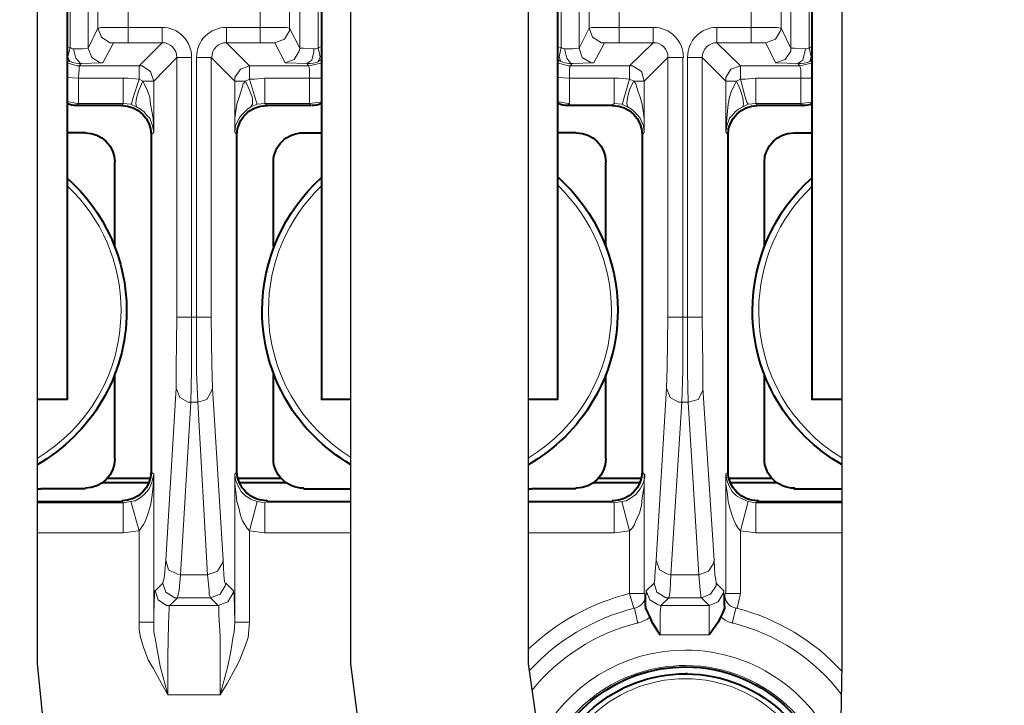
# Model space of a CAD drawing. Units: millimetres. Extents: x -558 to 2096, y -381 to -84.
# Drawn here: x 1811 to 1830, y -242 to -229 of the extents above; entities that cross this region are included whole.
import ezdxf

# ---------------------------------------------------------------- set-up
doc = ezdxf.new("R2010")
doc.units = ezdxf.units.MM

msp = doc.modelspace()

# ---------------------------------------------------------------- linework, layer by layer
at = {"linetype": 'Continuous', "lineweight": 40}
for points in [[(1811.949, -220.167), (1811.949, -236.474), (1811.949, -236.474)], [(1816.767, -220.167), (1816.767, -236.474), (1816.767, -236.474)], [(1821.24, -220.167), (1821.24, -236.474), (1821.24, -236.474)], [(1826.058, -220.167), (1826.058, -236.474), (1826.058, -236.474)], [(1812.981, -230.902), (1812.134, -230.902), (1812.134, -230.902)], [(1816.568, -230.902), (1815.734, -230.902), (1815.734, -230.902)], [(1822.273, -230.902), (1821.426, -230.902), (1821.426, -230.902)], [(1825.886, -230.902), (1825.026, -230.902), (1825.026, -230.902)], [(1812.293, -231.418), (1811.949, -231.418), (1811.949, -231.418)], [(1813.537, -231.457), (1813.537, -237.85), (1813.537, -237.85)], [(1815.165, -237.85), (1815.165, -231.457), (1815.165, -231.457)], [(1816.423, -231.418), (1816.767, -231.418), (1816.767, -231.418)], [(1821.585, -231.418), (1821.24, -231.418), (1821.24, -231.418)], [(1822.842, -231.457), (1822.842, -237.85), (1822.842, -237.85)], [(1824.47, -237.85), (1824.47, -231.457), (1824.47, -231.457)], [(1825.714, -231.418), (1826.058, -231.418), (1826.058, -231.418)], [(1812.849, -233.575), (1812.849, -231.974), (1812.849, -231.974)], [(1815.854, -233.575), (1815.854, -231.974), (1815.854, -231.974)], [(1822.154, -233.575), (1822.154, -231.974), (1822.154, -231.974)], [(1825.158, -233.575), (1825.158, -231.974), (1825.158, -231.974)], [(1812.849, -237.599), (1812.849, -235.997), (1812.849, -235.997)], [(1815.854, -237.599), (1815.854, -235.997), (1815.854, -235.997)], [(1822.154, -237.599), (1822.154, -235.997), (1822.154, -235.997)], [(1825.158, -237.599), (1825.158, -235.997), (1825.158, -235.997)], [(1811.949, -236.474), (1811.376, -236.474)], [(1817.318, -236.474), (1816.767, -236.474), (1816.767, -236.474)], [(1821.24, -236.474), (1820.68, -236.474)], [(1826.623, -236.474), (1826.058, -236.474), (1826.058, -236.474)], [(1812.624, -238.049), (1813.498, -238.049), (1813.498, -238.049)], [(1813.524, -237.969), (1812.717, -237.969), (1812.717, -237.969)], [(1815.999, -237.969), (1815.179, -237.969), (1815.179, -237.969)], [(1815.218, -238.049), (1816.079, -238.049), (1816.079, -238.049)], [(1821.929, -238.049), (1822.802, -238.049), (1822.802, -238.049)], [(1822.829, -237.969), (1822.008, -237.969), (1822.008, -237.969)], [(1825.291, -237.969), (1824.483, -237.969), (1824.483, -237.969)], [(1824.51, -238.049), (1825.383, -238.049), (1825.383, -238.049)], [(1811.376, -238.168), (1811.446, -238.168), (1811.446, -238.168)], [(1812.293, -238.168), (1811.446, -238.168), (1811.446, -238.168)], [(1816.423, -238.168), (1817.257, -238.168), (1817.257, -238.168)], [(1817.257, -238.168), (1817.318, -238.168)], [(1820.68, -238.168), (1820.751, -238.168), (1820.751, -238.168)], [(1821.585, -238.168), (1820.751, -238.168), (1820.751, -238.168)], [(1825.714, -238.168), (1826.574, -238.168), (1826.574, -238.168)], [(1826.574, -238.168), (1826.623, -238.168)], [(1811.376, -238.406), (1812.981, -238.406), (1812.981, -238.406)], [(1815.734, -238.406), (1817.318, -238.406)], [(1820.68, -238.406), (1822.273, -238.406), (1822.273, -238.406)], [(1825.026, -238.406), (1826.623, -238.406)], [(1822.908, -240.392), (1822.908, -240.167), (1822.908, -240.167)], [(1824.404, -240.392), (1824.404, -240.167), (1824.404, -240.167)], [(1822.908, -240.392), (1822.908, -240.431), (1822.948, -240.524), (1822.988, -240.603)], [(1824.404, -240.392), (1824.404, -240.431), (1824.364, -240.524), (1824.324, -240.603)], [(1822.988, -240.603), (1823.027, -240.696), (1823.12, -240.842), (1823.186, -240.934)], [(1824.324, -240.603), (1824.285, -240.696), (1824.179, -240.842), (1824.113, -240.934)]]:
    msp.add_lwpolyline(points, dxfattribs=at)
at = {"lineweight": 30}
for points in [[(1808.014, -228.387), (1811.376, -228.387), (1811.376, -241.485)], [(1817.318, -228.387), (1820.68, -228.387), (1820.68, -241.485)], [(1817.318, -228.387), (1817.318, -241.485)], [(1826.623, -228.387), (1826.623, -241.485)], [(1811.376, -241.485), (1811.889, -246.585), (1813.29, -250.644), (1815.376, -253.863), (1817.94, -256.445), (1820.778, -258.59), (1823.684, -260.5), (1826.453, -262.378), (1828.88, -264.423), (1830.806, -266.807), (1832.254, -269.568), (1833.291, -272.717), (1833.986, -276.26), (1834.407, -280.206), (1834.546, -282.998)], [(1820.68, -241.485), (1821.345, -246.145), (1823.095, -251.559), (1825.57, -257.63), (1828.247, -263.889)]]:
    msp.add_lwpolyline(points, dxfattribs=at)
at = {"linetype": 'Continuous', "lineweight": 9}
for points in [[(1812.002, -229.803), (1812.002, -228.718), (1812.002, -228.718)], [(1812.346, -228.731), (1812.346, -229.816), (1812.346, -229.816)], [(1816.356, -228.731), (1816.356, -229.816), (1816.356, -229.816)], [(1816.701, -229.803), (1816.701, -228.718), (1816.701, -228.718)], [(1821.307, -229.803), (1821.307, -228.718), (1821.307, -228.718)], [(1821.651, -228.731), (1821.651, -229.816), (1821.651, -229.816)], [(1825.661, -228.731), (1825.661, -229.816), (1825.661, -229.816)], [(1826.005, -229.803), (1826.005, -228.718), (1826.005, -228.718)], [(1812.531, -228.916), (1812.531, -229.432), (1812.531, -229.432)], [(1813.1, -228.916), (1813.1, -229.419), (1813.1, -229.419)], [(1815.602, -228.916), (1815.602, -229.419), (1815.602, -229.419)], [(1816.158, -228.916), (1816.158, -229.432), (1816.158, -229.432)], [(1821.836, -228.916), (1821.836, -229.432), (1821.836, -229.432)], [(1822.405, -228.916), (1822.405, -229.419), (1822.405, -229.419)], [(1824.907, -228.916), (1824.907, -229.419), (1824.907, -229.419)], [(1825.476, -228.916), (1825.476, -229.432), (1825.476, -229.432)], [(1812.346, -229.816), (1812.531, -229.432), (1812.531, -229.432)], [(1812.531, -229.432), (1812.531, -229.432), (1812.545, -229.432), (1812.584, -229.419), (1813.1, -229.419)], [(1812.531, -229.432), (1812.598, -229.604), (1812.756, -229.71), (1812.823, -229.71)], [(1813.1, -229.419), (1813.749, -229.419), (1813.749, -229.419)], [(1813.1, -229.419), (1813.1, -229.71), (1813.1, -229.71)], [(1813.749, -229.419), (1813.749, -229.71), (1813.749, -229.71)], [(1814.967, -229.419), (1815.602, -229.419), (1815.602, -229.419)], [(1814.967, -229.419), (1814.967, -229.71), (1814.967, -229.71)], [(1815.602, -229.419), (1816.105, -229.419), (1816.158, -229.432), (1816.158, -229.432), (1816.158, -229.432)], [(1815.602, -229.419), (1815.602, -229.71), (1815.602, -229.71)], [(1815.88, -229.71), (1816.065, -229.644), (1816.158, -229.485), (1816.158, -229.432)], [(1816.356, -229.816), (1816.158, -229.432), (1816.158, -229.432)], [(1821.651, -229.816), (1821.836, -229.432), (1821.836, -229.432)], [(1821.836, -229.432), (1821.849, -229.432), (1821.849, -229.432), (1821.889, -229.419), (1822.405, -229.419)], [(1821.836, -229.432), (1821.902, -229.604), (1822.074, -229.71), (1822.127, -229.71)], [(1822.405, -229.419), (1823.054, -229.419), (1823.054, -229.419)], [(1822.405, -229.419), (1822.405, -229.71), (1822.405, -229.71)], [(1823.054, -229.419), (1823.054, -229.71), (1823.054, -229.71)], [(1824.258, -229.419), (1824.907, -229.419), (1824.907, -229.419)], [(1824.258, -229.419), (1824.258, -229.71), (1824.258, -229.71)], [(1824.907, -229.419), (1825.41, -229.419), (1825.463, -229.432), (1825.476, -229.432), (1825.476, -229.432)], [(1824.907, -229.419), (1824.907, -229.71), (1824.907, -229.71)], [(1825.185, -229.71), (1825.37, -229.644), (1825.463, -229.485), (1825.476, -229.432)], [(1825.661, -229.816), (1825.476, -229.432), (1825.476, -229.432)], [(1811.949, -229.79), (1812.002, -229.803), (1812.002, -229.803)], [(1812.002, -229.803), (1811.962, -229.975), (1811.989, -230.054), (1811.989, -230.068)], [(1812.346, -229.816), (1812.346, -229.816), (1812.333, -229.816), (1812.24, -229.829), (1812.068, -229.829)], [(1812.068, -229.829), (1812.108, -230.001), (1812.2, -230.107), (1812.214, -230.107)], [(1812.346, -229.816), (1812.412, -229.988), (1812.571, -230.094), (1812.624, -230.094)], [(1812.624, -230.094), (1812.823, -229.71), (1812.823, -229.71)], [(1812.823, -229.71), (1812.809, -229.71), (1812.823, -229.71), (1812.955, -229.71), (1813.1, -229.71)], [(1813.1, -229.71), (1813.749, -229.71), (1813.749, -229.71)], [(1813.312, -230.147), (1813.749, -229.71), (1813.749, -229.71)], [(1815.404, -230.147), (1814.967, -229.71), (1814.967, -229.71)], [(1814.967, -229.71), (1815.602, -229.71), (1815.602, -229.71)], [(1815.602, -229.71), (1815.854, -229.71), (1815.88, -229.71), (1815.88, -229.71)], [(1816.079, -230.094), (1815.88, -229.71), (1815.88, -229.71)], [(1816.079, -230.094), (1816.251, -230.028), (1816.343, -229.869), (1816.356, -229.816)], [(1816.621, -229.829), (1816.423, -229.816), (1816.37, -229.816), (1816.356, -229.816), (1816.356, -229.816)], [(1816.489, -230.107), (1816.581, -230.041), (1816.621, -229.882), (1816.621, -229.829)], [(1816.767, -229.79), (1816.701, -229.803), (1816.701, -229.803)], [(1816.701, -230.068), (1816.74, -229.975), (1816.701, -229.803), (1816.701, -229.803)], [(1821.24, -229.79), (1821.307, -229.803), (1821.307, -229.803)], [(1821.307, -229.803), (1821.267, -229.975), (1821.293, -230.054), (1821.293, -230.068)], [(1821.651, -229.816), (1821.651, -229.816), (1821.638, -229.816), (1821.532, -229.829), (1821.373, -229.829)], [(1821.373, -229.829), (1821.413, -230.001), (1821.492, -230.107), (1821.518, -230.107)], [(1821.651, -229.816), (1821.704, -229.988), (1821.876, -230.094), (1821.929, -230.094)], [(1821.929, -230.094), (1822.127, -229.71), (1822.127, -229.71)], [(1822.127, -229.71), (1822.127, -229.71), (1822.127, -229.71), (1822.26, -229.71), (1822.405, -229.71)], [(1822.405, -229.71), (1823.054, -229.71), (1823.054, -229.71)], [(1822.604, -230.147), (1823.054, -229.71), (1823.054, -229.71)], [(1824.708, -230.147), (1824.258, -229.71), (1824.258, -229.71)], [(1824.258, -229.71), (1824.907, -229.71), (1824.907, -229.71)], [(1824.907, -229.71), (1825.158, -229.71), (1825.185, -229.71), (1825.185, -229.71)], [(1825.37, -230.094), (1825.185, -229.71), (1825.185, -229.71)], [(1825.37, -230.094), (1825.555, -230.028), (1825.661, -229.869), (1825.661, -229.816)], [(1825.939, -229.829), (1825.727, -229.816), (1825.674, -229.816), (1825.661, -229.816), (1825.661, -229.816)], [(1825.794, -230.107), (1825.886, -230.041), (1825.926, -229.882), (1825.939, -229.829)], [(1826.058, -229.79), (1826.005, -229.803), (1826.005, -229.803)], [(1826.019, -230.068), (1826.045, -229.975), (1826.005, -229.803), (1826.005, -229.803)], [(1811.949, -230.028), (1811.989, -230.068), (1811.989, -230.068)], [(1813.59, -230.438), (1814.027, -229.988), (1814.027, -229.988)], [(1814.027, -234.912), (1814.027, -229.988), (1814.027, -229.988)], [(1814.305, -229.988), (1814.027, -229.988), (1814.027, -229.988)], [(1814.305, -234.912), (1814.305, -229.988), (1814.305, -229.988)], [(1814.398, -229.988), (1814.676, -229.988), (1814.676, -229.988)], [(1814.398, -229.988), (1814.398, -234.912), (1814.398, -234.912)], [(1815.126, -230.438), (1814.676, -229.988), (1814.676, -229.988)], [(1814.676, -229.988), (1814.676, -234.912), (1814.676, -234.912)], [(1816.701, -230.068), (1816.767, -230.028), (1816.767, -230.028)], [(1821.24, -230.028), (1821.293, -230.068), (1821.293, -230.068)], [(1822.882, -230.438), (1823.332, -229.988), (1823.332, -229.988)], [(1823.332, -234.912), (1823.332, -229.988), (1823.332, -229.988)], [(1823.61, -229.988), (1823.332, -229.988), (1823.332, -229.988)], [(1823.61, -234.912), (1823.61, -229.988), (1823.61, -229.988)], [(1823.702, -229.988), (1823.98, -229.988), (1823.98, -229.988)], [(1823.702, -229.988), (1823.702, -234.912), (1823.702, -234.912)], [(1824.43, -230.438), (1823.98, -229.988), (1823.98, -229.988)], [(1823.98, -229.988), (1823.98, -234.912), (1823.98, -234.912)], [(1826.019, -230.068), (1826.058, -230.028), (1826.058, -230.028)], [(1811.949, -230.094), (1812.134, -230.147), (1812.174, -230.147)], [(1812.174, -230.147), (1812.174, -230.213), (1812.161, -230.372), (1812.161, -230.385)], [(1812.174, -230.147), (1812.214, -230.107), (1812.214, -230.107)], [(1812.174, -230.147), (1813.312, -230.147), (1813.312, -230.147)], [(1812.624, -230.094), (1812.624, -230.094), (1812.611, -230.094), (1812.214, -230.107)], [(1813.59, -230.438), (1813.524, -230.253), (1813.365, -230.147), (1813.312, -230.147)], [(1813.312, -230.147), (1813.312, -230.399), (1813.312, -230.399)], [(1815.404, -230.147), (1815.231, -230.213), (1815.126, -230.372), (1815.126, -230.438)], [(1815.404, -230.147), (1815.404, -230.399), (1815.404, -230.399)], [(1815.404, -230.147), (1816.529, -230.147), (1816.529, -230.147)], [(1816.489, -230.107), (1816.105, -230.094), (1816.079, -230.094), (1816.079, -230.094)], [(1816.529, -230.147), (1816.489, -230.107), (1816.489, -230.107)], [(1816.529, -230.147), (1816.727, -230.107), (1816.767, -230.094)], [(1816.542, -230.385), (1816.542, -230.226), (1816.529, -230.147), (1816.529, -230.147)], [(1821.24, -230.094), (1821.439, -230.147), (1821.479, -230.147)], [(1821.479, -230.147), (1821.465, -230.213), (1821.465, -230.372), (1821.465, -230.385)], [(1821.479, -230.147), (1821.518, -230.107), (1821.518, -230.107)], [(1821.479, -230.147), (1822.604, -230.147), (1822.604, -230.147)], [(1821.929, -230.094), (1821.929, -230.094), (1821.916, -230.094), (1821.518, -230.107)], [(1822.882, -230.438), (1822.829, -230.253), (1822.657, -230.147), (1822.604, -230.147)], [(1822.604, -230.147), (1822.604, -230.399), (1822.604, -230.399)], [(1824.708, -230.147), (1824.523, -230.213), (1824.43, -230.372), (1824.43, -230.438)], [(1824.708, -230.147), (1824.708, -230.399), (1824.708, -230.399)], [(1824.708, -230.147), (1825.833, -230.147), (1825.833, -230.147)], [(1825.794, -230.107), (1825.397, -230.094), (1825.383, -230.094), (1825.37, -230.094)], [(1825.833, -230.147), (1825.794, -230.107), (1825.794, -230.107)], [(1825.833, -230.147), (1826.019, -230.107), (1826.058, -230.094)], [(1825.847, -230.385), (1825.847, -230.226), (1825.833, -230.147), (1825.833, -230.147)], [(1811.949, -230.372), (1812.148, -230.385), (1812.161, -230.385)], [(1812.161, -230.385), (1812.161, -230.862), (1812.161, -230.862)], [(1813.008, -230.385), (1812.161, -230.385), (1812.161, -230.385)], [(1813.008, -230.385), (1813.008, -230.862), (1813.008, -230.862)], [(1813.312, -230.399), (1813.1, -230.385), (1813.008, -230.385)], [(1813.153, -230.875), (1813.153, -230.875), (1813.153, -230.875), (1813.167, -230.875), (1813.193, -230.769), (1813.312, -230.399)], [(1813.378, -230.438), (1813.312, -230.399), (1813.312, -230.399)], [(1815.404, -230.399), (1815.324, -230.438), (1815.324, -230.438)], [(1815.695, -230.385), (1815.496, -230.399), (1815.404, -230.399)], [(1815.404, -230.399), (1815.496, -230.716), (1815.536, -230.835), (1815.549, -230.875), (1815.549, -230.875), (1815.549, -230.875)], [(1815.695, -230.385), (1816.542, -230.385), (1816.542, -230.385)], [(1815.695, -230.862), (1815.695, -230.385), (1815.695, -230.385)], [(1816.542, -230.385), (1816.74, -230.385), (1816.767, -230.372)], [(1816.542, -230.862), (1816.542, -230.385), (1816.542, -230.385)], [(1821.24, -230.372), (1821.452, -230.385), (1821.465, -230.385)], [(1821.465, -230.385), (1821.465, -230.862), (1821.465, -230.862)], [(1822.313, -230.385), (1821.465, -230.385), (1821.465, -230.385)], [(1822.313, -230.385), (1822.313, -230.862), (1822.313, -230.862)], [(1822.604, -230.399), (1822.405, -230.385), (1822.313, -230.385)], [(1822.458, -230.875), (1822.458, -230.875), (1822.458, -230.875), (1822.471, -230.875), (1822.498, -230.769), (1822.604, -230.399)], [(1822.683, -230.438), (1822.604, -230.399), (1822.604, -230.399)], [(1824.708, -230.399), (1824.629, -230.438), (1824.629, -230.438)], [(1824.999, -230.385), (1824.801, -230.399), (1824.708, -230.399)], [(1824.708, -230.399), (1824.788, -230.716), (1824.827, -230.835), (1824.854, -230.875), (1824.854, -230.875), (1824.854, -230.875)], [(1824.999, -230.385), (1825.847, -230.385), (1825.847, -230.385)], [(1824.999, -230.862), (1824.999, -230.385), (1824.999, -230.385)], [(1825.847, -230.385), (1826.045, -230.385), (1826.058, -230.372)], [(1825.847, -230.862), (1825.847, -230.385), (1825.847, -230.385)], [(1813.378, -230.438), (1813.312, -230.597), (1813.259, -230.756), (1813.246, -230.862), (1813.259, -230.928), (1813.259, -230.928)], [(1813.59, -230.438), (1813.378, -230.438), (1813.378, -230.438)], [(1813.59, -231.404), (1813.577, -231.14), (1813.524, -230.875), (1813.511, -230.743), (1813.471, -230.624), (1813.405, -230.491), (1813.378, -230.438)], [(1813.59, -231.404), (1813.59, -230.438), (1813.59, -230.438)], [(1815.126, -230.438), (1815.126, -231.404), (1815.126, -231.404)], [(1815.126, -231.404), (1815.126, -231.14), (1815.165, -230.875), (1815.205, -230.743), (1815.245, -230.624), (1815.284, -230.491), (1815.324, -230.438)], [(1815.126, -230.438), (1815.324, -230.438), (1815.324, -230.438)], [(1815.43, -230.928), (1815.456, -230.875), (1815.456, -230.756), (1815.404, -230.61), (1815.324, -230.438), (1815.324, -230.438)], [(1822.683, -230.438), (1822.604, -230.597), (1822.564, -230.756), (1822.551, -230.862), (1822.564, -230.928), (1822.564, -230.928)], [(1822.882, -230.438), (1822.683, -230.438), (1822.683, -230.438)], [(1822.882, -231.404), (1822.882, -231.14), (1822.842, -230.875), (1822.802, -230.743), (1822.763, -230.624), (1822.723, -230.491), (1822.683, -230.438)], [(1822.882, -231.404), (1822.882, -230.438), (1822.882, -230.438)], [(1824.43, -230.438), (1824.43, -231.404), (1824.43, -231.404)], [(1824.43, -231.404), (1824.444, -231.14), (1824.47, -230.875), (1824.496, -230.743), (1824.536, -230.624), (1824.602, -230.491), (1824.629, -230.438)], [(1824.43, -230.438), (1824.629, -230.438), (1824.629, -230.438)], [(1824.748, -230.928), (1824.761, -230.875), (1824.748, -230.756), (1824.708, -230.61), (1824.629, -230.438), (1824.629, -230.438)], [(1811.949, -230.822), (1812.134, -230.862), (1812.161, -230.862)], [(1812.134, -230.902), (1812.161, -230.862), (1812.161, -230.862)], [(1813.008, -230.862), (1812.161, -230.862), (1812.161, -230.862)], [(1812.981, -230.902), (1813.008, -230.862), (1813.008, -230.862)], [(1813.153, -230.875), (1813.008, -230.862), (1813.008, -230.862)], [(1813.259, -230.928), (1813.153, -230.875), (1813.153, -230.875)], [(1813.59, -231.404), (1813.564, -231.285), (1813.511, -231.14), (1813.458, -231.087), (1813.405, -231.021), (1813.339, -230.968), (1813.259, -230.928)], [(1815.126, -231.404), (1815.139, -231.285), (1815.205, -231.14), (1815.245, -231.087), (1815.311, -231.021), (1815.364, -230.968), (1815.43, -230.928)], [(1815.549, -230.875), (1815.43, -230.928), (1815.43, -230.928)], [(1815.695, -230.862), (1815.549, -230.875), (1815.549, -230.875)], [(1815.695, -230.862), (1816.542, -230.862), (1816.542, -230.862)], [(1815.734, -230.902), (1815.695, -230.862), (1815.695, -230.862)], [(1816.542, -230.862), (1816.74, -230.835), (1816.767, -230.822)], [(1816.568, -230.902), (1816.542, -230.862), (1816.542, -230.862)], [(1821.24, -230.822), (1821.439, -230.862), (1821.465, -230.862)], [(1821.426, -230.902), (1821.465, -230.862), (1821.465, -230.862)], [(1822.273, -230.902), (1821.426, -230.902), (1821.426, -230.902)], [(1822.273, -230.902), (1822.313, -230.862), (1822.313, -230.862)], [(1822.458, -230.875), (1822.313, -230.862), (1822.313, -230.862)], [(1822.564, -230.928), (1822.458, -230.875), (1822.458, -230.875)], [(1822.882, -231.404), (1822.868, -231.285), (1822.802, -231.14), (1822.763, -231.087), (1822.696, -231.021), (1822.643, -230.968), (1822.564, -230.928)], [(1824.43, -231.404), (1824.444, -231.285), (1824.496, -231.14), (1824.549, -231.087), (1824.602, -231.021), (1824.669, -230.968), (1824.748, -230.928)], [(1824.854, -230.875), (1824.748, -230.928), (1824.748, -230.928)], [(1824.999, -230.862), (1824.854, -230.875), (1824.854, -230.875)], [(1824.999, -230.862), (1825.847, -230.862), (1825.847, -230.862)], [(1825.026, -230.902), (1824.999, -230.862), (1824.999, -230.862)], [(1825.847, -230.862), (1826.045, -230.835), (1826.058, -230.822)], [(1825.886, -230.902), (1825.847, -230.862), (1825.847, -230.862)], [(1813.537, -231.457), (1813.59, -231.404), (1813.59, -231.404)], [(1815.165, -231.457), (1815.126, -231.404), (1815.126, -231.404)], [(1822.842, -231.457), (1822.882, -231.404), (1822.882, -231.404)], [(1824.47, -231.457), (1824.43, -231.404), (1824.43, -231.404)], [(1814.014, -236.262), (1814.014, -235.865), (1814.027, -234.912)], [(1814.305, -234.912), (1814.027, -234.912), (1814.027, -234.912)], [(1814.292, -236.527), (1814.305, -235.931), (1814.305, -234.912)], [(1814.305, -234.912), (1814.398, -234.912), (1814.398, -234.912)], [(1814.398, -234.912), (1814.676, -234.912), (1814.676, -234.912)], [(1814.398, -234.912), (1814.398, -235.958), (1814.424, -236.527)], [(1814.676, -234.912), (1814.689, -235.812), (1814.702, -236.262)], [(1823.305, -236.262), (1823.318, -235.865), (1823.332, -234.912)], [(1823.61, -234.912), (1823.332, -234.912), (1823.332, -234.912)], [(1823.596, -236.527), (1823.61, -235.931), (1823.61, -234.912)], [(1823.61, -234.912), (1823.702, -234.912), (1823.702, -234.912)], [(1823.702, -234.912), (1823.98, -234.912), (1823.98, -234.912)], [(1823.702, -234.912), (1823.702, -235.958), (1823.716, -236.527)], [(1823.98, -234.912), (1823.994, -235.812), (1823.994, -236.262)], [(1813.815, -239.518), (1814.014, -236.262), (1814.014, -236.262)], [(1814.014, -236.262), (1814.08, -236.434), (1814.239, -236.527), (1814.292, -236.527)], [(1814.424, -236.527), (1814.596, -236.474), (1814.689, -236.302), (1814.702, -236.262)], [(1814.901, -239.518), (1814.702, -236.262), (1814.702, -236.262)], [(1823.107, -239.518), (1823.305, -236.262), (1823.305, -236.262)], [(1823.305, -236.262), (1823.371, -236.434), (1823.53, -236.527), (1823.596, -236.527)], [(1823.716, -236.527), (1823.901, -236.474), (1823.994, -236.302), (1823.994, -236.262)], [(1824.205, -239.518), (1823.994, -236.262), (1823.994, -236.262)], [(1814.093, -239.796), (1814.292, -236.527), (1814.292, -236.527)], [(1814.292, -236.527), (1814.424, -236.527), (1814.424, -236.527)], [(1814.609, -239.796), (1814.424, -236.527), (1814.424, -236.527)], [(1823.385, -239.796), (1823.596, -236.527), (1823.596, -236.527)], [(1823.596, -236.527), (1823.716, -236.527), (1823.716, -236.527)], [(1823.914, -239.796), (1823.716, -236.527), (1823.716, -236.527)], [(1813.537, -237.85), (1813.59, -237.89), (1813.59, -237.89)], [(1815.165, -237.85), (1815.126, -237.89), (1815.126, -237.89)], [(1822.842, -237.85), (1822.882, -237.89), (1822.882, -237.89)], [(1824.47, -237.85), (1824.43, -237.89), (1824.43, -237.89)], [(1813.153, -238.406), (1813.233, -238.393), (1813.312, -238.353), (1813.405, -238.274), (1813.498, -238.168), (1813.551, -238.049), (1813.577, -237.943), (1813.59, -237.89)], [(1813.312, -238.962), (1813.352, -238.909), (1813.392, -238.843), (1813.431, -238.777), (1813.484, -238.631), (1813.524, -238.486), (1813.551, -238.34), (1813.577, -238.115), (1813.59, -237.89)], [(1813.59, -237.89), (1813.59, -240.696), (1813.59, -240.696)], [(1815.126, -240.696), (1815.126, -237.89), (1815.126, -237.89)], [(1815.126, -237.89), (1815.139, -237.996), (1815.179, -238.102), (1815.245, -238.221), (1815.324, -238.3), (1815.43, -238.366), (1815.549, -238.406)], [(1815.126, -237.89), (1815.126, -238.075), (1815.152, -238.274), (1815.165, -238.406), (1815.205, -238.552), (1815.231, -238.671), (1815.271, -238.777), (1815.311, -238.843), (1815.351, -238.909), (1815.404, -238.962)], [(1822.458, -238.406), (1822.538, -238.393), (1822.617, -238.353), (1822.723, -238.274), (1822.802, -238.168), (1822.868, -238.049), (1822.895, -237.943), (1822.895, -237.89)], [(1822.604, -238.962), (1822.657, -238.909), (1822.696, -238.843), (1822.723, -238.777), (1822.789, -238.631), (1822.829, -238.486), (1822.842, -238.34), (1822.882, -238.115), (1822.882, -237.89)], [(1822.882, -240.153), (1822.882, -237.89), (1822.882, -237.89)], [(1824.43, -237.89), (1824.43, -240.153), (1824.43, -240.153)], [(1824.43, -237.89), (1824.444, -237.996), (1824.483, -238.102), (1824.549, -238.221), (1824.629, -238.3), (1824.748, -238.366), (1824.854, -238.406)], [(1824.43, -237.89), (1824.43, -238.075), (1824.457, -238.274), (1824.47, -238.406), (1824.51, -238.552), (1824.549, -238.671), (1824.589, -238.777), (1824.616, -238.843), (1824.655, -238.909), (1824.708, -238.962)], [(1813.008, -238.433), (1811.376, -238.433)], [(1812.981, -238.406), (1813.008, -238.433), (1813.008, -238.433)], [(1813.008, -238.433), (1813.153, -238.406), (1813.153, -238.406)], [(1813.008, -239.002), (1813.008, -238.433), (1813.008, -238.433)], [(1813.153, -238.406), (1813.312, -238.962), (1813.312, -238.962)], [(1815.549, -238.406), (1815.404, -238.962), (1815.404, -238.962)], [(1815.549, -238.406), (1815.695, -238.433), (1815.695, -238.433)], [(1815.734, -238.406), (1815.695, -238.433), (1815.695, -238.433)], [(1815.695, -239.002), (1815.695, -238.433), (1815.695, -238.433)], [(1815.734, -238.406), (1817.318, -238.406)], [(1820.68, -238.406), (1822.273, -238.406), (1822.273, -238.406)], [(1822.273, -238.406), (1822.313, -238.433), (1822.313, -238.433)], [(1822.313, -238.433), (1822.458, -238.406), (1822.458, -238.406)], [(1822.313, -239.002), (1822.313, -238.433), (1822.313, -238.433)], [(1822.458, -238.406), (1822.604, -238.962), (1822.604, -238.962)], [(1824.854, -238.406), (1824.708, -238.962), (1824.708, -238.962)], [(1824.854, -238.406), (1824.999, -238.433), (1824.999, -238.433)], [(1825.026, -238.406), (1824.999, -238.433), (1824.999, -238.433)], [(1824.999, -238.433), (1826.623, -238.433)], [(1824.999, -239.002), (1824.999, -238.433), (1824.999, -238.433)], [(1813.008, -239.002), (1813.206, -238.975), (1813.312, -238.962)], [(1813.312, -238.962), (1813.312, -240.696), (1813.312, -240.696)], [(1815.404, -240.696), (1815.404, -238.962), (1815.404, -238.962)], [(1815.404, -238.962), (1815.589, -238.989), (1815.695, -239.002)], [(1822.313, -239.002), (1822.511, -238.975), (1822.604, -238.962)], [(1822.604, -240.153), (1822.604, -238.962), (1822.604, -238.962)], [(1824.708, -238.962), (1824.708, -240.153), (1824.708, -240.153)], [(1824.708, -238.962), (1824.907, -238.989), (1824.999, -239.002)], [(1813.008, -239.002), (1811.376, -239.002)], [(1815.695, -239.002), (1817.318, -239.002)], [(1820.68, -239.002), (1822.313, -239.002), (1822.313, -239.002)], [(1824.999, -239.002), (1826.623, -239.002)], [(1813.762, -239.955), (1813.762, -239.955), (1813.762, -239.942), (1813.776, -239.889), (1813.789, -239.809), (1813.815, -239.518)], [(1813.815, -239.518), (1813.868, -239.703), (1814.04, -239.783), (1814.093, -239.796)], [(1814.609, -239.796), (1814.795, -239.73), (1814.887, -239.584), (1814.901, -239.518)], [(1814.901, -239.518), (1814.914, -239.796), (1814.927, -239.928), (1814.94, -239.955), (1814.954, -239.955)], [(1823.067, -239.955), (1823.067, -239.955), (1823.067, -239.942), (1823.08, -239.889), (1823.08, -239.809), (1823.107, -239.518)], [(1823.107, -239.518), (1823.173, -239.703), (1823.332, -239.783), (1823.385, -239.796)], [(1823.914, -239.796), (1824.099, -239.73), (1824.192, -239.584), (1824.205, -239.518)], [(1824.205, -239.518), (1824.219, -239.796), (1824.245, -239.928), (1824.245, -239.955), (1824.245, -239.955)], [(1814.04, -240.233), (1814.04, -240.233), (1814.04, -240.219), (1814.053, -240.18), (1814.067, -240.087), (1814.093, -239.796)], [(1814.093, -239.796), (1814.609, -239.796), (1814.609, -239.796)], [(1814.609, -239.796), (1814.636, -240.087), (1814.636, -240.18), (1814.662, -240.219), (1814.662, -240.233), (1814.662, -240.233)], [(1823.345, -240.233), (1823.345, -240.233), (1823.345, -240.219), (1823.358, -240.18), (1823.371, -240.087), (1823.385, -239.796)], [(1823.385, -239.796), (1823.914, -239.796), (1823.914, -239.796)], [(1823.914, -239.796), (1823.941, -240.087), (1823.954, -240.18), (1823.954, -240.219), (1823.967, -240.233), (1823.967, -240.233)], [(1813.617, -240.1), (1813.603, -240.1), (1813.603, -240.114), (1813.603, -240.153), (1813.59, -240.537), (1813.59, -240.696)], [(1813.762, -239.955), (1813.617, -240.1), (1813.617, -240.1)], [(1813.617, -240.1), (1813.67, -240.272), (1813.828, -240.378), (1813.895, -240.378)], [(1813.762, -239.955), (1813.815, -240.127), (1813.987, -240.233), (1814.04, -240.233)], [(1814.662, -240.233), (1814.848, -240.167), (1814.94, -240.008), (1814.954, -239.955)], [(1814.808, -240.378), (1814.993, -240.312), (1815.086, -240.153), (1815.099, -240.1)], [(1815.099, -240.1), (1814.954, -239.955), (1814.954, -239.955)], [(1815.126, -240.696), (1815.112, -240.18), (1815.099, -240.114), (1815.099, -240.1), (1815.099, -240.1)], [(1822.921, -240.1), (1822.921, -240.087), (1822.921, -240.087), (1822.921, -240.114), (1822.908, -240.392)], [(1823.067, -239.955), (1822.921, -240.1), (1822.921, -240.1)], [(1822.921, -240.1), (1822.988, -240.272), (1823.146, -240.365), (1823.199, -240.378)], [(1823.067, -239.955), (1823.12, -240.127), (1823.292, -240.233), (1823.345, -240.233)], [(1823.967, -240.233), (1824.139, -240.167), (1824.245, -240.008), (1824.245, -239.955)], [(1824.113, -240.378), (1824.285, -240.312), (1824.377, -240.153), (1824.391, -240.1)], [(1824.391, -240.1), (1824.245, -239.955), (1824.245, -239.955)], [(1824.404, -240.392), (1824.391, -240.114), (1824.391, -240.1), (1824.391, -240.087), (1824.391, -240.087)], [(1814.04, -240.233), (1813.895, -240.378), (1813.895, -240.378)], [(1814.04, -240.233), (1814.662, -240.233), (1814.662, -240.233)], [(1814.808, -240.378), (1814.662, -240.233), (1814.662, -240.233)], [(1822.882, -240.153), (1822.604, -240.153), (1822.604, -240.153)], [(1822.683, -240.431), (1822.604, -240.153), (1822.604, -240.153)], [(1822.908, -240.167), (1822.882, -240.153), (1822.882, -240.153)], [(1823.345, -240.233), (1823.199, -240.378), (1823.199, -240.378)], [(1823.345, -240.233), (1823.967, -240.233), (1823.967, -240.233)], [(1824.113, -240.378), (1823.967, -240.233), (1823.967, -240.233)], [(1824.404, -240.167), (1824.43, -240.153), (1824.43, -240.153)], [(1824.43, -240.153), (1824.708, -240.153), (1824.708, -240.153)], [(1824.642, -240.431), (1824.708, -240.153), (1824.708, -240.153)], [(1813.895, -240.378), (1813.895, -240.378), (1813.881, -240.392), (1813.881, -240.431), (1813.868, -240.736), (1813.855, -241.345), (1813.855, -242.072)], [(1813.895, -240.378), (1814.808, -240.378), (1814.808, -240.378)], [(1814.848, -242.072), (1814.848, -240.961), (1814.821, -240.564), (1814.821, -240.405), (1814.821, -240.392), (1814.821, -240.378), (1814.808, -240.378)], [(1822.696, -240.431), (1822.683, -240.431), (1822.683, -240.431)], [(1822.696, -240.431), (1822.763, -240.722), (1822.763, -240.722)], [(1823.199, -240.378), (1823.199, -240.378), (1823.199, -240.378), (1823.199, -240.392), (1823.186, -240.524), (1823.186, -240.934)], [(1823.199, -240.378), (1824.113, -240.378), (1824.113, -240.378)], [(1824.113, -240.934), (1824.113, -240.524), (1824.113, -240.392), (1824.113, -240.378), (1824.113, -240.378), (1824.113, -240.378)], [(1824.549, -240.722), (1824.616, -240.431), (1824.616, -240.431)], [(1824.616, -240.431), (1824.642, -240.431), (1824.642, -240.431)], [(1813.59, -240.696), (1813.312, -240.696), (1813.312, -240.696)], [(1813.312, -240.696), (1813.312, -240.842), (1813.339, -240.987), (1813.378, -241.133), (1813.431, -241.278), (1813.484, -241.411), (1813.577, -241.57), (1813.736, -241.861), (1813.855, -242.072)], [(1813.59, -240.696), (1813.59, -240.881), (1813.617, -241), (1813.656, -241.252), (1813.709, -241.53), (1813.855, -242.072)], [(1815.126, -240.696), (1815.112, -240.881), (1815.086, -241), (1815.046, -241.252), (1814.993, -241.53), (1814.848, -242.072)], [(1815.404, -240.696), (1815.39, -240.842), (1815.377, -240.987), (1815.324, -241.133), (1815.271, -241.278), (1815.218, -241.411), (1815.139, -241.57), (1814.98, -241.861), (1814.848, -242.072)], [(1815.126, -240.696), (1815.404, -240.696), (1815.404, -240.696)], [(1823.186, -240.934), (1824.113, -240.934), (1824.113, -240.934)], [(1813.855, -242.072), (1814.848, -242.072), (1814.848, -242.072)]]:
    msp.add_lwpolyline(points, dxfattribs=at)
at = {"lineweight": 30}
for points in [[(1817.318, -241.485), (1817.979, -246.625, 0.042839), (1818.109, -247.192), (1819.86, -252.605, 0.018578), (1819.947, -252.842), (1822.422, -258.913, 0.00425), (1822.444, -258.967), (1822.871, -259.966)], [(1826.623, -241.485), (1826.587, -243.594, 0.001441), (1826.587, -243.613), (1826.6, -245.502, 0.003221), (1826.6, -245.546), (1826.634, -247.287, 0.005287), (1826.636, -247.359), (1826.702, -248.985, 0.007467), (1826.708, -249.086), (1826.817, -250.631, 0.009488)]]:
    msp.add_lwpolyline(points, format="xyb", dxfattribs=at)
at = {"linetype": 'Continuous', "lineweight": 9}
for points, knots in [([(1813.749, -229.419), (1814.053, -229.419), (1814.305, -229.671), (1814.305, -229.988), (1814.305, -229.988), (1814.305, -229.988), (1814.305, -229.988), (1814.305, -229.988)], [0, 0, 0, 0, 0.125, 0.125, 0.125, 0.125001, 1, 1, 1, 1]), ([(1814.398, -229.988), (1814.398, -229.988), (1814.398, -229.988), (1814.398, -229.988), (1814.398, -229.988), (1814.398, -229.671), (1814.649, -229.419), (1814.967, -229.419), (1814.967, -229.419), (1814.967, -229.419), (1814.967, -229.419), (1814.967, -229.419)], [0, 0, 0, 0, 0.083333, 0.083333, 0.083333, 0.083334, 0.166667, 0.166667, 0.166667, 0.166668, 1, 1, 1, 1]), ([(1823.054, -229.419), (1823.371, -229.419), (1823.623, -229.671), (1823.623, -229.988), (1823.623, -229.988), (1823.623, -229.988), (1823.623, -229.988), (1823.623, -229.988)], [0, 0, 0, 0, 0.125, 0.125, 0.125, 0.125001, 1, 1, 1, 1]), ([(1823.702, -229.988), (1823.702, -229.988), (1823.702, -229.988), (1823.702, -229.988), (1823.702, -229.988), (1823.702, -229.671), (1823.954, -229.419), (1824.258, -229.419)], [0, 0, 0, 0, 0.125, 0.125, 0.125, 0.125001, 1, 1, 1, 1]), ([(1812.068, -229.829), (1812.068, -229.829), (1812.068, -229.829), (1812.068, -229.829), (1812.068, -229.829), (1812.042, -229.829), (1812.028, -229.816), (1812.002, -229.803)], [0, 0, 0, 0, 0.125, 0.125, 0.125, 0.125001, 1, 1, 1, 1]), ([(1813.749, -229.71), (1813.895, -229.71), (1814.027, -229.829), (1814.027, -229.988), (1814.027, -229.988), (1814.027, -229.988), (1814.027, -229.988), (1814.027, -229.988)], [0, 0, 0, 0, 0.125, 0.125, 0.125, 0.125001, 1, 1, 1, 1]), ([(1814.689, -229.988), (1814.689, -229.988), (1814.689, -229.988), (1814.689, -229.988), (1814.689, -229.988), (1814.689, -229.829), (1814.808, -229.71), (1814.967, -229.71), (1814.967, -229.71), (1814.967, -229.71), (1814.967, -229.71), (1814.967, -229.71)], [0, 0, 0, 0, 0.083333, 0.083333, 0.083333, 0.083334, 0.166667, 0.166667, 0.166667, 0.166668, 1, 1, 1, 1]), ([(1821.386, -229.829), (1821.386, -229.829), (1821.386, -229.829), (1821.386, -229.829), (1821.386, -229.829), (1821.36, -229.829), (1821.333, -229.816), (1821.307, -229.803)], [0, 0, 0, 0, 0.125, 0.125, 0.125, 0.125001, 1, 1, 1, 1]), ([(1823.054, -229.71), (1823.213, -229.71), (1823.332, -229.829), (1823.332, -229.988), (1823.332, -229.988), (1823.332, -229.988), (1823.332, -229.988), (1823.332, -229.988)], [0, 0, 0, 0, 0.125, 0.125, 0.125, 0.125001, 1, 1, 1, 1]), ([(1823.98, -229.988), (1823.98, -229.988), (1823.98, -229.988), (1823.98, -229.988), (1823.98, -229.988), (1823.98, -229.829), (1824.113, -229.71), (1824.258, -229.71)], [0, 0, 0, 0, 0.125, 0.125, 0.125, 0.125001, 1, 1, 1, 1]), ([(1812.214, -230.107), (1812.214, -230.107), (1812.214, -230.107), (1812.214, -230.107), (1812.214, -230.107), (1812.148, -230.107), (1812.068, -230.094), (1812.002, -230.068)], [0, 0, 0, 0, 0.125, 0.125, 0.125, 0.125001, 1, 1, 1, 1]), ([(1816.714, -230.068), (1816.648, -230.094), (1816.568, -230.107), (1816.502, -230.107), (1816.502, -230.107), (1816.489, -230.107), (1816.489, -230.107), (1816.489, -230.107)], [0, 0, 0, 0, 0.125, 0.125, 0.125, 0.125001, 1, 1, 1, 1]), ([(1821.532, -230.107), (1821.532, -230.107), (1821.532, -230.107), (1821.518, -230.107), (1821.518, -230.107), (1821.452, -230.107), (1821.373, -230.094), (1821.307, -230.068)], [0, 0, 0, 0, 0.125, 0.125, 0.125, 0.125001, 1, 1, 1, 1]), ([(1826.019, -230.068), (1825.952, -230.094), (1825.873, -230.107), (1825.794, -230.107), (1825.794, -230.107), (1825.794, -230.107), (1825.78, -230.107), (1825.794, -230.107)], [0, 0, 0, 0, 0.125, 0.125, 0.125, 0.125001, 1, 1, 1, 1]), ([(1811.949, -232.424), (1812.598, -233.032), (1812.968, -233.893), (1812.968, -234.793), (1812.968, -234.793), (1812.968, -235.976), (1812.33, -237.02), (1811.376, -237.59)], [0, 0, 0, 0, 0.125, 0.125, 0.125, 0.125001, 0.7044076, 0.7044076, 0.7044076, 0.7044076]), ([(1817.318, -237.565), (1816.385, -236.991), (1815.761, -235.963), (1815.761, -234.793), (1815.761, -234.793), (1815.761, -233.893), (1816.118, -233.046), (1816.767, -232.424)], [0.0431314, 0.0431314, 0.0431314, 0.0431314, 0.125, 0.125, 0.125, 0.125001, 1, 1, 1, 1]), ([(1821.254, -232.424), (1821.889, -233.046), (1822.26, -233.893), (1822.26, -234.793), (1822.26, -234.793), (1822.26, -235.979), (1821.627, -237.016), (1820.68, -237.585)], [0, 0, 0, 0, 0.0833333, 0.0833333, 0.0833333, 0.0833343, 0.1382597, 0.1382597, 0.1382597, 0.1382597]), ([(1826.623, -237.58), (1825.681, -237.01), (1825.052, -235.976), (1825.052, -234.793), (1825.052, -234.793), (1825.052, -233.893), (1825.423, -233.032), (1826.072, -232.424)], [0.1119032, 0.1119032, 0.1119032, 0.1119032, 0.1666667, 0.1666667, 0.1666667, 0.1666677, 1, 1, 1, 1]), ([(1820.885, -242.922), (1821.405, -241.916), (1822.456, -241.225), (1823.663, -241.225), (1823.663, -241.225), (1825.015, -241.225), (1826.162, -242.092), (1826.592, -243.298)], [0.08115859, 0.08115859, 0.08115859, 0.08115859, 0.125, 0.125, 0.125, 0.125001, 0.17411044, 0.17411044, 0.17411044, 0.17411044]), ([(1820.961, -243.452), (1821.336, -242.323), (1822.402, -241.517), (1823.663, -241.517), (1823.663, -241.517), (1825.224, -241.517), (1826.495, -242.774), (1826.495, -244.349), (1826.495, -244.349), (1826.495, -244.349), (1826.495, -244.349), (1826.495, -244.349)], [0.0749611, 0.0749611, 0.0749611, 0.0749611, 0.125, 0.125, 0.125, 0.125001, 0.1875, 0.1875, 0.1875, 0.187501, 1, 1, 1, 1]), ([(1823.663, -241.768), (1825.079, -241.768), (1826.23, -242.92), (1826.23, -244.336), (1826.23, -244.336), (1826.23, -245.765), (1825.079, -246.917), (1823.663, -246.917), (1823.663, -246.917), (1822.233, -246.917), (1821.082, -245.765), (1821.082, -244.336), (1821.082, -244.336), (1821.082, -242.92), (1822.233, -241.768), (1823.663, -241.768), (1823.663, -241.768), (1823.702, -241.768), (1823.702, -241.768), (1823.663, -241.768)], [0, 0, 0, 0, 0.05, 0.05, 0.05, 0.050001, 0.1, 0.1, 0.1, 0.100001, 0.15, 0.15, 0.15, 0.150001, 0.2, 0.2, 0.2, 0.200001, 1, 1, 1, 1])]:
    msp.add_open_spline(points, degree=3, knots=knots, dxfattribs=at)
for points in [[(1816.714, -229.803), (1816.687, -229.816), (1816.661, -229.829), (1816.634, -229.829)], [(1826.019, -229.803), (1825.992, -229.816), (1825.966, -229.829), (1825.939, -229.829)], [(1820.68, -241.209), (1821.207, -240.709), (1821.863, -240.337), (1822.604, -240.153)], [(1822.908, -240.167), (1822.908, -240.299), (1822.816, -240.405), (1822.696, -240.431)], [(1822.908, -240.167), (1822.908, -240.299), (1822.816, -240.405), (1822.696, -240.431)], [(1824.629, -240.431), (1824.496, -240.405), (1824.404, -240.299), (1824.404, -240.167)], [(1824.629, -240.431), (1824.496, -240.405), (1824.404, -240.299), (1824.404, -240.167)], [(1820.7, -241.619), (1821.22, -241.051), (1821.906, -240.629), (1822.696, -240.431)], [(1820.7, -241.619), (1821.22, -241.051), (1821.906, -240.629), (1822.696, -240.431)], [(1824.629, -240.431), (1825.414, -240.629), (1826.099, -241.051), (1826.621, -241.62)], [(1824.629, -240.431), (1825.414, -240.629), (1826.099, -241.051), (1826.621, -241.62)], [(1822.988, -240.603), (1822.921, -240.656), (1822.855, -240.683), (1822.763, -240.709)], [(1824.549, -240.709), (1824.47, -240.696), (1824.404, -240.656), (1824.338, -240.603)], [(1820.752, -241.99), (1821.253, -241.37), (1821.95, -240.909), (1822.763, -240.709)], [(1824.549, -240.709), (1825.392, -240.916), (1826.11, -241.404), (1826.613, -242.058)]]:
    msp.add_open_spline(points, degree=3, dxfattribs=at)
at = {"linetype": 'Continuous', "lineweight": 40}
for points in [[(1812.134, -230.902), (1812.068, -230.902), (1812.002, -230.888), (1811.949, -230.862)], [(1816.767, -230.862), (1816.701, -230.888), (1816.648, -230.902), (1816.581, -230.902)], [(1812.849, -237.599), (1812.849, -237.903), (1812.598, -238.155), (1812.293, -238.155)], [(1813.537, -237.837), (1813.537, -238.141), (1813.286, -238.393), (1812.981, -238.393)]]:
    msp.add_open_spline(points, degree=3, dxfattribs=at)
for points, knots in [([(1812.981, -230.902), (1813.286, -230.902), (1813.537, -231.153), (1813.537, -231.457), (1813.537, -231.457), (1813.537, -231.457), (1813.537, -231.457), (1813.537, -231.457)], [0, 0, 0, 0, 0.125, 0.125, 0.125, 0.125001, 1, 1, 1, 1]), ([(1815.165, -231.457), (1815.165, -231.457), (1815.165, -231.457), (1815.165, -231.457), (1815.165, -231.457), (1815.165, -231.153), (1815.417, -230.902), (1815.734, -230.902), (1815.734, -230.902), (1815.734, -230.902), (1815.734, -230.902), (1815.734, -230.902)], [0, 0, 0, 0, 0.083333, 0.083333, 0.083333, 0.083334, 0.166667, 0.166667, 0.166667, 0.166668, 1, 1, 1, 1]), ([(1821.439, -230.902), (1821.439, -230.902), (1821.439, -230.902), (1821.439, -230.902), (1821.439, -230.902), (1821.373, -230.902), (1821.307, -230.888), (1821.254, -230.862)], [0, 0, 0, 0, 0.125, 0.125, 0.125, 0.125001, 1, 1, 1, 1]), ([(1822.273, -230.902), (1822.273, -230.902), (1822.273, -230.902), (1822.286, -230.902), (1822.286, -230.902), (1822.591, -230.902), (1822.842, -231.153), (1822.842, -231.457), (1822.842, -231.457), (1822.842, -231.457), (1822.842, -231.457), (1822.842, -231.457)], [0, 0, 0, 0, 0.083333, 0.083333, 0.083333, 0.083334, 0.166667, 0.166667, 0.166667, 0.166668, 1, 1, 1, 1]), ([(1824.47, -231.457), (1824.47, -231.457), (1824.47, -231.457), (1824.47, -231.457), (1824.47, -231.457), (1824.47, -231.153), (1824.721, -230.902), (1825.026, -230.902), (1825.026, -230.902), (1825.026, -230.902), (1825.026, -230.902), (1825.026, -230.902)], [0, 0, 0, 0, 0.083333, 0.083333, 0.083333, 0.083334, 0.166667, 0.166667, 0.166667, 0.166668, 1, 1, 1, 1]), ([(1826.072, -230.862), (1826.019, -230.888), (1825.952, -230.902), (1825.886, -230.902), (1825.886, -230.902), (1825.873, -230.902), (1825.873, -230.902), (1825.886, -230.902)], [0, 0, 0, 0, 0.125, 0.125, 0.125, 0.125001, 1, 1, 1, 1]), ([(1812.293, -231.418), (1812.598, -231.418), (1812.849, -231.669), (1812.849, -231.974), (1812.849, -231.974), (1812.849, -231.974), (1812.849, -231.974), (1812.849, -231.974)], [0, 0, 0, 0, 0.125, 0.125, 0.125, 0.125001, 1, 1, 1, 1]), ([(1815.854, -231.974), (1815.854, -231.974), (1815.854, -231.974), (1815.854, -231.974), (1815.854, -231.974), (1815.854, -231.669), (1816.105, -231.418), (1816.423, -231.418), (1816.423, -231.418), (1816.423, -231.418), (1816.423, -231.418), (1816.423, -231.418)], [0, 0, 0, 0, 0.083333, 0.083333, 0.083333, 0.083334, 0.166667, 0.166667, 0.166667, 0.166668, 1, 1, 1, 1]), ([(1821.585, -231.418), (1821.585, -231.418), (1821.585, -231.418), (1821.598, -231.418), (1821.598, -231.418), (1821.902, -231.418), (1822.154, -231.669), (1822.154, -231.974), (1822.154, -231.974), (1822.154, -231.974), (1822.154, -231.974), (1822.154, -231.974)], [0, 0, 0, 0, 0.083333, 0.083333, 0.083333, 0.083334, 0.166667, 0.166667, 0.166667, 0.166668, 1, 1, 1, 1]), ([(1825.158, -231.974), (1825.158, -231.974), (1825.158, -231.974), (1825.158, -231.974), (1825.158, -231.974), (1825.158, -231.669), (1825.41, -231.418), (1825.714, -231.418), (1825.714, -231.418), (1825.714, -231.418), (1825.714, -231.418), (1825.714, -231.418)], [0, 0, 0, 0, 0.083333, 0.083333, 0.083333, 0.083334, 0.166667, 0.166667, 0.166667, 0.166668, 1, 1, 1, 1]), ([(1811.936, -232.265), (1812.664, -232.913), (1813.074, -233.827), (1813.074, -234.793), (1813.074, -234.793), (1813.074, -236.04), (1812.391, -237.13), (1811.376, -237.711)], [0, 0, 0, 0, 0.125, 0.125, 0.125, 0.125001, 0.7136888, 0.7136888, 0.7136888, 0.7136888]), ([(1817.318, -237.704), (1816.314, -237.122), (1815.642, -236.035), (1815.642, -234.793), (1815.642, -234.793), (1815.642, -233.827), (1816.052, -232.913), (1816.767, -232.265)], [0.0412266, 0.0412266, 0.0412266, 0.0412266, 0.125, 0.125, 0.125, 0.125001, 1, 1, 1, 1]), ([(1821.254, -232.265), (1821.968, -232.913), (1822.379, -233.827), (1822.379, -234.793), (1822.379, -234.793), (1822.379, -236.04), (1821.696, -237.13), (1820.68, -237.711)], [0, 0, 0, 0, 0.0833333, 0.0833333, 0.0833333, 0.0833343, 0.1393992, 0.1393992, 0.1393992, 0.1393992]), ([(1826.623, -237.706), (1825.612, -237.124), (1824.933, -236.036), (1824.933, -234.793), (1824.933, -234.793), (1824.933, -233.827), (1825.344, -232.9), (1826.072, -232.265)], [0.1107559, 0.1107559, 0.1107559, 0.1107559, 0.1666667, 0.1666667, 0.1666667, 0.1666677, 1, 1, 1, 1]), ([(1816.423, -238.155), (1816.423, -238.155), (1816.423, -238.155), (1816.423, -238.155), (1816.423, -238.155), (1816.118, -238.155), (1815.854, -237.903), (1815.854, -237.599)], [0, 0, 0, 0, 0.125, 0.125, 0.125, 0.125001, 1, 1, 1, 1]), ([(1822.154, -237.599), (1822.154, -237.903), (1821.902, -238.155), (1821.598, -238.155), (1821.598, -238.155), (1821.585, -238.155), (1821.585, -238.155), (1821.585, -238.155)], [0, 0, 0, 0, 0.125, 0.125, 0.125, 0.125001, 1, 1, 1, 1]), ([(1825.727, -238.155), (1825.741, -238.155), (1825.727, -238.155), (1825.727, -238.155), (1825.727, -238.155), (1825.41, -238.155), (1825.158, -237.903), (1825.158, -237.599)], [0, 0, 0, 0, 0.125, 0.125, 0.125, 0.125001, 1, 1, 1, 1]), ([(1815.734, -238.393), (1815.734, -238.393), (1815.734, -238.393), (1815.734, -238.393), (1815.734, -238.393), (1815.43, -238.393), (1815.165, -238.141), (1815.165, -237.837)], [0, 0, 0, 0, 0.125, 0.125, 0.125, 0.125001, 1, 1, 1, 1]), ([(1822.842, -237.837), (1822.842, -238.141), (1822.591, -238.393), (1822.286, -238.393), (1822.286, -238.393), (1822.273, -238.393), (1822.273, -238.393), (1822.273, -238.393)], [0, 0, 0, 0, 0.125, 0.125, 0.125, 0.125001, 1, 1, 1, 1]), ([(1825.039, -238.393), (1825.052, -238.393), (1825.039, -238.393), (1825.039, -238.393), (1825.039, -238.393), (1824.721, -238.393), (1824.47, -238.141), (1824.47, -237.837)], [0, 0, 0, 0, 0.125, 0.125, 0.125, 0.125001, 1, 1, 1, 1]), ([(1820.977, -243.567), (1821.31, -242.402), (1822.383, -241.543), (1823.663, -241.543), (1823.663, -241.543), (1825.198, -241.543), (1826.442, -242.8), (1826.442, -244.336), (1826.442, -244.336), (1826.442, -245.884), (1825.198, -247.142), (1823.663, -247.142), (1823.663, -247.142), (1823.186, -247.142), (1822.736, -247.023), (1822.313, -246.798)], [0.0586698, 0.0586698, 0.0586698, 0.0586698, 0.1, 0.1, 0.1, 0.100001, 0.15, 0.15, 0.15, 0.150001, 0.2, 0.2, 0.2, 0.200001, 1, 1, 1, 1]), ([(1821.025, -243.9), (1821.233, -242.638), (1822.33, -241.675), (1823.663, -241.675), (1823.663, -241.675), (1823.702, -241.675), (1823.702, -241.675), (1823.663, -241.675)], [0.1550532, 0.1550532, 0.1550532, 0.1550532, 0.2, 0.2, 0.2, 0.200001, 1, 1, 1, 1]), ([(1823.663, -241.675), (1825.132, -241.675), (1826.336, -242.867), (1826.336, -244.336), (1826.336, -244.336), (1826.323, -245.818), (1825.132, -247.009), (1823.663, -247.009), (1823.663, -247.009), (1822.598, -247.009), (1821.683, -246.395), (1821.252, -245.499)], [0, 0, 0, 0, 0.05, 0.05, 0.05, 0.050001, 0.1, 0.1, 0.1, 0.100001, 0.1359163, 0.1359163, 0.1359163, 0.1359163])]:
    msp.add_open_spline(points, degree=3, knots=knots, dxfattribs=at)

doc.saveas('drawing.dxf')
